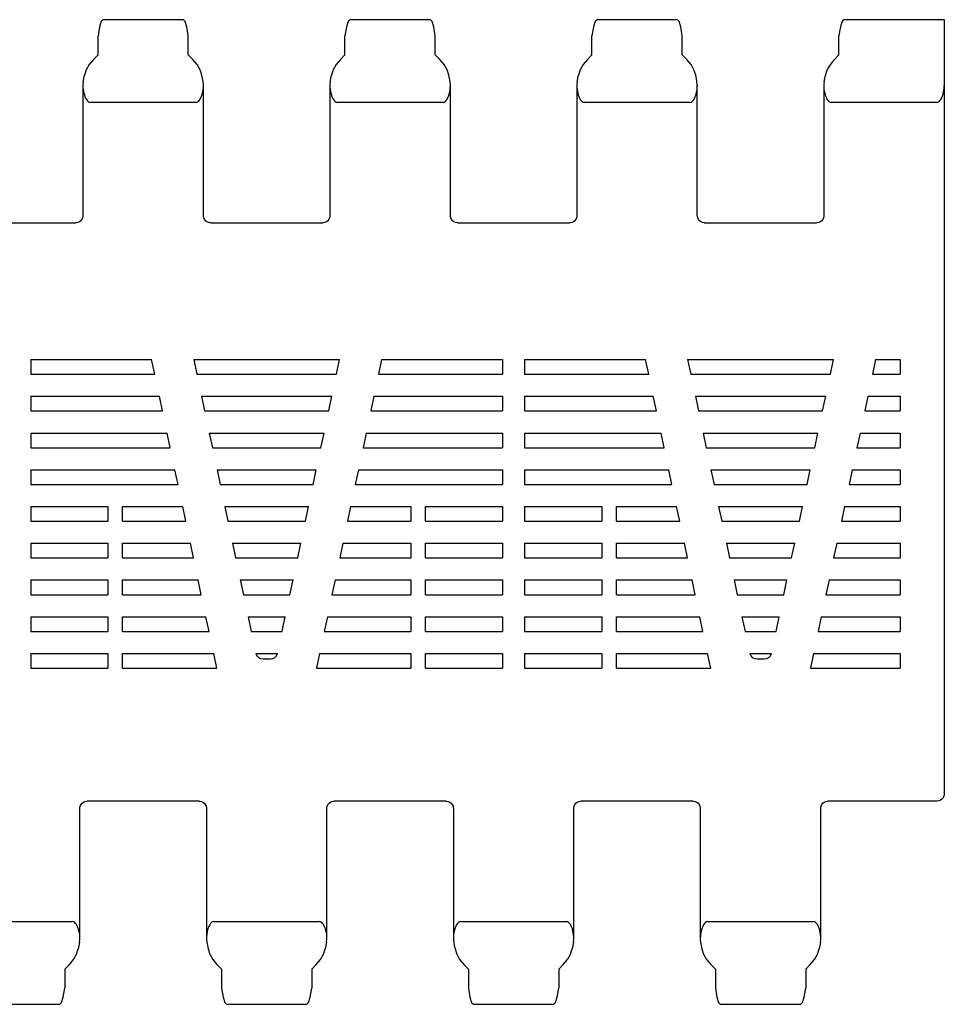
# Model space of a CAD drawing. Extents: x 0 to 420, y 0 to 297.
# Drawn here: x 217 to 280, y 95 to 162 of the extents above; entities that cross this region are included whole.
import ezdxf

# ---------------------------------------------------------------- set-up
doc = ezdxf.new("R2010")
doc.units = 0
doc.header["$LTSCALE"] = 23.1
doc.layers.get('0').update_dxf_attribs({"linetype": 'CONTINUOUS'})
doc.layers.add('SURFACE', color=7, linetype='CONTINUOUS')

msp = doc.modelspace()

# ---------------------------------------------------------------- linework, layer by layer
at = {"color": 7, "linetype": 'CONTINUOUS'}
for p, q in [((279.707, 161.638), (272.868, 161.638)), ((279.707, 161.638), (279.707, 108.969)), ((272.535, 159.238), (272.535, 160.551)), ((272.229, 158.932), (272.535, 159.238)), ((271.509, 157.137), (271.509, 148.306)), ((279.207, 156.011), (272.009, 156.011)), ((217.557, 138.512), (225.785, 138.512)), ((217.557, 138.512), (217.557, 137.512)), ((225.996, 137.512), (225.785, 138.512)), ((228.646, 138.512), (238.568, 138.512)), ((228.646, 138.512), (228.858, 137.512)), ((238.357, 137.512), (238.568, 138.512)), ((241.43, 138.512), (241.219, 137.512)), ((241.43, 138.512), (249.657, 138.512)), ((249.657, 138.512), (249.657, 137.512)), ((251.157, 138.512), (259.385, 138.512)), ((251.157, 138.512), (251.157, 137.512)), ((259.596, 137.512), (259.385, 138.512)), ((262.246, 138.512), (272.168, 138.512)), ((262.246, 138.512), (262.458, 137.512)), ((271.957, 137.512), (272.168, 138.512)), ((275.03, 138.512), (274.819, 137.512)), ((275.03, 138.512), (276.707, 138.512)), ((276.707, 138.512), (276.707, 137.512)), ((217.557, 137.512), (225.996, 137.512)), ((228.858, 137.512), (238.357, 137.512)), ((241.219, 137.512), (249.657, 137.512)), ((251.157, 137.512), (259.596, 137.512)), ((262.458, 137.512), (271.957, 137.512)), ((274.819, 137.512), (276.707, 137.512)), ((217.557, 136.012), (226.313, 136.012)), ((217.557, 136.012), (217.557, 135.012)), ((226.524, 135.012), (226.313, 136.012)), ((229.174, 136.012), (238.041, 136.012)), ((229.174, 136.012), (229.385, 135.012)), ((237.829, 135.012), (238.041, 136.012)), ((240.902, 136.012), (240.691, 135.012)), ((240.902, 136.012), (249.657, 136.012)), ((249.657, 136.012), (249.657, 135.012)), ((251.157, 136.012), (259.913, 136.012)), ((251.157, 136.012), (251.157, 135.012)), ((260.124, 135.012), (259.913, 136.012)), ((262.774, 136.012), (271.641, 136.012)), ((262.774, 136.012), (262.985, 135.012)), ((271.429, 135.012), (271.641, 136.012)), ((274.502, 136.012), (274.291, 135.012)), ((274.502, 136.012), (276.707, 136.012)), ((276.707, 136.012), (276.707, 135.012)), ((217.557, 135.012), (226.524, 135.012)), ((229.385, 135.012), (237.829, 135.012)), ((240.691, 135.012), (249.657, 135.012)), ((251.157, 135.012), (260.124, 135.012)), ((262.985, 135.012), (271.429, 135.012)), ((274.291, 135.012), (276.707, 135.012)), ((217.557, 133.512), (226.84, 133.512)), ((217.557, 133.512), (217.557, 132.512)), ((227.051, 132.512), (226.84, 133.512)), ((229.702, 133.512), (237.513, 133.512)), ((229.702, 133.512), (229.913, 132.512)), ((237.302, 132.512), (237.513, 133.512)), ((240.375, 133.512), (240.163, 132.512)), ((240.375, 133.512), (249.657, 133.512)), ((249.657, 133.512), (249.657, 132.512)), ((251.157, 133.512), (260.44, 133.512)), ((251.157, 133.512), (251.157, 132.512)), ((260.651, 132.512), (260.44, 133.512)), ((263.302, 133.512), (271.113, 133.512)), ((263.302, 133.512), (263.513, 132.512)), ((270.902, 132.512), (271.113, 133.512)), ((273.975, 133.512), (273.763, 132.512)), ((273.975, 133.512), (276.707, 133.512)), ((276.707, 133.512), (276.707, 132.512)), ((217.557, 132.512), (227.051, 132.512)), ((229.913, 132.512), (237.302, 132.512)), ((240.163, 132.512), (249.657, 132.512)), ((251.157, 132.512), (260.651, 132.512)), ((263.513, 132.512), (270.902, 132.512)), ((273.763, 132.512), (276.707, 132.512)), ((217.557, 131.012), (227.368, 131.012)), ((217.557, 131.012), (217.557, 130.012)), ((227.579, 130.012), (227.368, 131.012)), ((230.23, 131.012), (236.985, 131.012)), ((230.23, 131.012), (230.441, 130.012)), ((236.774, 130.012), (236.985, 131.012)), ((239.847, 131.012), (239.636, 130.012)), ((239.847, 131.012), (249.657, 131.012)), ((249.657, 131.012), (249.657, 130.012)), ((251.157, 131.012), (260.968, 131.012)), ((251.157, 131.012), (251.157, 130.012)), ((261.179, 130.012), (260.968, 131.012)), ((263.83, 131.012), (270.585, 131.012)), ((263.83, 131.012), (264.041, 130.012)), ((270.374, 130.012), (270.585, 131.012)), ((273.447, 131.012), (273.236, 130.012)), ((273.447, 131.012), (276.707, 131.012)), ((276.707, 131.012), (276.707, 130.012)), ((217.557, 130.012), (227.579, 130.012)), ((230.441, 130.012), (236.774, 130.012)), ((239.636, 130.012), (249.657, 130.012)), ((251.157, 130.012), (261.179, 130.012)), ((264.041, 130.012), (270.374, 130.012)), ((273.236, 130.012), (276.707, 130.012)), ((217.557, 128.512), (222.807, 128.512)), ((217.557, 128.512), (217.557, 127.512)), ((222.807, 128.512), (222.807, 127.512)), ((223.807, 128.512), (227.896, 128.512)), ((223.807, 127.512), (223.807, 128.512)), ((228.107, 127.512), (227.896, 128.512)), ((230.757, 128.512), (236.457, 128.512)), ((230.757, 128.512), (230.969, 127.512)), ((236.246, 127.512), (236.457, 128.512)), ((239.319, 128.512), (239.108, 127.512)), ((239.319, 128.512), (243.407, 128.512)), ((243.407, 128.512), (243.407, 127.512)), ((244.407, 128.512), (249.657, 128.512)), ((244.407, 127.512), (244.407, 128.512)), ((249.657, 128.512), (249.657, 127.512)), ((251.157, 128.512), (256.407, 128.512)), ((251.157, 128.512), (251.157, 127.512)), ((256.407, 128.512), (256.407, 127.512)), ((257.407, 128.512), (261.496, 128.512)), ((257.407, 127.512), (257.407, 128.512)), ((261.707, 127.512), (261.496, 128.512)), ((264.357, 128.512), (270.057, 128.512)), ((264.357, 128.512), (264.569, 127.512)), ((269.846, 127.512), (270.057, 128.512)), ((272.919, 128.512), (272.708, 127.512)), ((272.919, 128.512), (276.707, 128.512)), ((276.707, 128.512), (276.707, 127.512)), ((217.557, 127.512), (222.807, 127.512)), ((223.807, 127.512), (228.107, 127.512)), ((230.969, 127.512), (236.246, 127.512)), ((239.108, 127.512), (243.407, 127.512)), ((244.407, 127.512), (249.657, 127.512)), ((251.157, 127.512), (256.407, 127.512)), ((257.407, 127.512), (261.707, 127.512)), ((264.569, 127.512), (269.846, 127.512)), ((272.708, 127.512), (276.707, 127.512)), ((217.557, 126.012), (222.807, 126.012)), ((217.557, 126.012), (217.557, 125.012)), ((222.807, 126.012), (222.807, 125.012)), ((223.807, 126.012), (228.423, 126.012)), ((223.807, 125.012), (223.807, 126.012)), ((228.635, 125.012), (228.423, 126.012)), ((231.285, 126.012), (235.93, 126.012)), ((231.285, 126.012), (231.496, 125.012)), ((235.718, 125.012), (235.93, 126.012)), ((238.791, 126.012), (238.58, 125.012)), ((238.791, 126.012), (243.407, 126.012)), ((243.407, 126.012), (243.407, 125.012)), ((244.407, 126.012), (249.657, 126.012)), ((244.407, 125.012), (244.407, 126.012)), ((249.657, 126.012), (249.657, 125.012)), ((251.157, 126.012), (256.407, 126.012)), ((251.157, 126.012), (251.157, 125.012)), ((256.407, 126.012), (256.407, 125.012)), ((257.407, 126.012), (262.023, 126.012)), ((257.407, 125.012), (257.407, 126.012)), ((262.235, 125.012), (262.023, 126.012)), ((264.885, 126.012), (269.53, 126.012)), ((264.885, 126.012), (265.096, 125.012)), ((269.318, 125.012), (269.53, 126.012)), ((272.391, 126.012), (272.18, 125.012)), ((272.391, 126.012), (276.707, 126.012)), ((276.707, 126.012), (276.707, 125.012)), ((217.557, 125.012), (222.807, 125.012)), ((223.807, 125.012), (228.635, 125.012)), ((231.496, 125.012), (235.718, 125.012)), ((238.58, 125.012), (243.407, 125.012)), ((244.407, 125.012), (249.657, 125.012)), ((251.157, 125.012), (256.407, 125.012)), ((257.407, 125.012), (262.235, 125.012)), ((265.096, 125.012), (269.318, 125.012)), ((272.18, 125.012), (276.707, 125.012)), ((217.557, 123.512), (222.807, 123.512)), ((217.557, 123.512), (217.557, 122.512)), ((222.807, 123.512), (222.807, 122.512)), ((223.807, 123.512), (228.951, 123.512)), ((223.807, 122.512), (223.807, 123.512)), ((229.162, 122.512), (228.951, 123.512)), ((231.813, 123.512), (235.402, 123.512)), ((231.813, 123.512), (232.024, 122.512)), ((235.191, 122.512), (235.402, 123.512)), ((238.264, 123.512), (238.052, 122.512)), ((238.264, 123.512), (243.407, 123.512)), ((243.407, 123.512), (243.407, 122.512)), ((244.407, 123.512), (249.657, 123.512)), ((244.407, 122.512), (244.407, 123.512)), ((249.657, 123.512), (249.657, 122.512)), ((251.157, 123.512), (256.407, 123.512)), ((251.157, 123.512), (251.157, 122.512)), ((256.407, 123.512), (256.407, 122.512)), ((257.407, 123.512), (262.551, 123.512)), ((257.407, 122.512), (257.407, 123.512)), ((262.762, 122.512), (262.551, 123.512)), ((265.413, 123.512), (269.002, 123.512)), ((265.413, 123.512), (265.624, 122.512)), ((268.791, 122.512), (269.002, 123.512)), ((271.864, 123.512), (271.652, 122.512)), ((271.864, 123.512), (276.707, 123.512)), ((276.707, 123.512), (276.707, 122.512)), ((217.557, 122.512), (222.807, 122.512)), ((223.807, 122.512), (229.162, 122.512)), ((232.024, 122.512), (235.191, 122.512)), ((238.052, 122.512), (243.407, 122.512)), ((244.407, 122.512), (249.657, 122.512)), ((251.157, 122.512), (256.407, 122.512)), ((257.407, 122.512), (262.762, 122.512)), ((265.624, 122.512), (268.791, 122.512)), ((271.652, 122.512), (276.707, 122.512)), ((217.557, 121.012), (222.807, 121.012)), ((217.557, 121.012), (217.557, 120.012)), ((222.807, 121.012), (222.807, 120.012)), ((223.807, 121.012), (229.479, 121.012)), ((223.807, 120.012), (223.807, 121.012)), ((229.69, 120.012), (229.479, 121.012)), ((232.341, 121.012), (234.874, 121.012)), ((232.341, 121.012), (232.552, 120.012)), ((234.663, 120.012), (234.874, 121.012)), ((237.736, 121.012), (237.525, 120.012)), ((237.736, 121.012), (243.407, 121.012)), ((243.407, 121.012), (243.407, 120.012)), ((244.407, 121.012), (249.657, 121.012)), ((244.407, 120.012), (244.407, 121.012)), ((249.657, 121.012), (249.657, 120.012)), ((251.157, 121.012), (256.407, 121.012)), ((251.157, 121.012), (251.157, 120.012)), ((256.407, 121.012), (256.407, 120.012)), ((257.407, 121.012), (263.079, 121.012)), ((257.407, 120.012), (257.407, 121.012)), ((263.29, 120.012), (263.079, 121.012)), ((265.941, 121.012), (268.474, 121.012)), ((265.941, 121.012), (266.152, 120.012)), ((268.263, 120.012), (268.474, 121.012)), ((271.336, 121.012), (271.125, 120.012)), ((271.336, 121.012), (276.707, 121.012)), ((276.707, 121.012), (276.707, 120.012)), ((217.557, 120.012), (222.807, 120.012)), ((223.807, 120.012), (229.69, 120.012)), ((232.552, 120.012), (234.663, 120.012)), ((237.525, 120.012), (243.407, 120.012)), ((244.407, 120.012), (249.657, 120.012)), ((251.157, 120.012), (256.407, 120.012)), ((257.407, 120.012), (263.29, 120.012)), ((266.152, 120.012), (268.263, 120.012)), ((271.125, 120.012), (276.707, 120.012)), ((217.557, 118.512), (222.807, 118.512)), ((217.557, 118.512), (217.557, 117.512)), ((222.807, 118.512), (222.807, 117.512)), ((223.807, 118.512), (230.007, 118.512)), ((223.807, 117.512), (223.807, 118.512)), ((230.218, 117.512), (230.007, 118.512)), ((232.869, 118.512), (234.346, 118.512)), ((233.353, 118.138), (233.862, 118.138)), ((237.208, 118.512), (236.997, 117.512)), ((237.208, 118.512), (243.407, 118.512)), ((243.407, 118.512), (243.407, 117.512)), ((244.407, 118.512), (249.657, 118.512)), ((244.407, 117.512), (244.407, 118.512)), ((249.657, 118.512), (249.657, 117.512)), ((251.157, 118.512), (256.407, 118.512)), ((251.157, 118.512), (251.157, 117.512)), ((256.407, 118.512), (256.407, 117.512)), ((257.407, 118.512), (263.607, 118.512)), ((257.407, 117.512), (257.407, 118.512)), ((263.818, 117.512), (263.607, 118.512)), ((266.469, 118.512), (267.946, 118.512)), ((266.953, 118.138), (267.462, 118.138)), ((270.808, 118.512), (270.597, 117.512)), ((270.808, 118.512), (276.707, 118.512)), ((276.707, 118.512), (276.707, 117.512)), ((217.557, 117.512), (222.807, 117.512)), ((223.807, 117.512), (230.218, 117.512)), ((236.997, 117.512), (243.407, 117.512)), ((244.407, 117.512), (249.657, 117.512)), ((251.157, 117.512), (256.407, 117.512)), ((257.407, 117.512), (263.818, 117.512)), ((270.597, 117.512), (276.707, 117.512)), ((229.01, 108.469), (221.405, 108.469)), ((245.81, 108.469), (238.205, 108.469)), ((262.61, 108.469), (255.005, 108.469)), ((263.108, 107.971), (263.108, 99.14)), ((271.306, 99.14), (271.306, 107.971)), ((279.207, 108.469), (271.805, 108.469)), ((263.608, 100.266), (270.806, 100.266)), ((263.828, 97.346), (264.135, 97.038)), ((270.587, 97.346), (270.279, 97.038)), ((264.135, 97.038), (264.135, 95.726)), ((270.279, 97.038), (270.279, 95.726)), ((264.468, 94.638), (269.947, 94.638))]:
    msp.add_line(p, q, dxfattribs=at)
for points in [[(272.868, 161.638), (272.799, 161.594), (272.73, 161.461), (272.663, 161.241), (272.598, 160.937), (272.535, 160.551)], [(272.229, 158.932), (272.046, 158.727), (271.891, 158.509), (271.769, 158.289), (271.68, 158.073), (271.621, 157.864)], [(271.532, 157.408), (271.576, 157.638), (271.621, 157.864)], [(271.532, 157.408), (271.511, 157.224), (271.509, 157.135)], [(271.509, 157.135), (271.511, 157.059), (271.523, 156.911), (271.543, 156.777), (271.569, 156.655), (271.6, 156.545), (271.633, 156.446), (271.669, 156.357), (271.708, 156.277), (271.75, 156.204), (271.796, 156.139), (271.846, 156.085), (271.898, 156.045), (271.953, 156.019), (272.009, 156.011)], [(279.207, 156.011), (279.26, 156.018), (279.312, 156.041), (279.363, 156.079), (279.411, 156.129), (279.456, 156.189), (279.497, 156.256), (279.535, 156.331), (279.571, 156.415), (279.605, 156.508), (279.635, 156.611), (279.663, 156.724), (279.685, 156.848), (279.701, 156.986), (279.707, 157.138)], [(221.108, 148.307), (221.107, 148.271), (221.085, 148.155), (221.036, 148.049), (220.964, 147.956), (220.872, 147.883), (220.766, 147.833), (220.652, 147.809), (220.608, 147.807)], [(229.806, 147.807), (229.763, 147.809), (229.648, 147.833), (229.542, 147.883), (229.451, 147.956), (229.379, 148.049), (229.33, 148.155), (229.308, 148.271), (229.306, 148.307)], [(237.908, 148.307), (237.907, 148.271), (237.885, 148.155), (237.836, 148.049), (237.764, 147.956), (237.672, 147.883), (237.566, 147.833), (237.452, 147.809), (237.408, 147.807)], [(246.606, 147.807), (246.563, 147.809), (246.448, 147.833), (246.342, 147.883), (246.251, 147.956), (246.179, 148.049), (246.13, 148.155), (246.108, 148.271), (246.106, 148.307)], [(254.708, 148.307), (254.707, 148.271), (254.685, 148.155), (254.636, 148.049), (254.564, 147.956), (254.472, 147.883), (254.366, 147.833), (254.252, 147.809), (254.208, 147.807)], [(263.406, 147.807), (263.363, 147.809), (263.248, 147.833), (263.142, 147.883), (263.051, 147.956), (262.979, 148.049), (262.93, 148.155), (262.908, 148.271), (262.906, 148.307)], [(271.509, 148.307), (271.507, 148.271), (271.485, 148.155), (271.437, 148.049), (271.365, 147.956), (271.273, 147.883), (271.167, 147.833), (271.052, 147.809), (271.009, 147.807)], [(279.707, 108.969), (279.696, 108.863), (279.663, 108.762), (279.608, 108.671), (279.534, 108.591), (279.441, 108.527), (279.333, 108.485), (279.207, 108.469)], [(220.906, 107.969), (220.908, 108.006), (220.93, 108.121), (220.979, 108.228), (221.051, 108.321), (221.142, 108.394), (221.248, 108.444), (221.363, 108.467), (221.406, 108.469)], [(229.008, 108.469), (229.052, 108.467), (229.166, 108.444), (229.272, 108.394), (229.364, 108.321), (229.436, 108.228), (229.485, 108.121), (229.507, 108.006), (229.508, 107.969)], [(237.706, 107.969), (237.708, 108.006), (237.73, 108.121), (237.779, 108.228), (237.851, 108.321), (237.942, 108.394), (238.048, 108.444), (238.163, 108.467), (238.206, 108.469)], [(245.808, 108.469), (245.852, 108.467), (245.966, 108.444), (246.072, 108.394), (246.164, 108.321), (246.236, 108.228), (246.285, 108.121), (246.307, 108.006), (246.308, 107.969)], [(254.506, 107.969), (254.508, 108.006), (254.53, 108.121), (254.579, 108.228), (254.651, 108.321), (254.742, 108.394), (254.848, 108.444), (254.963, 108.467), (255.006, 108.469)], [(262.608, 108.469), (262.652, 108.467), (262.766, 108.444), (262.872, 108.394), (262.964, 108.321), (263.036, 108.228), (263.085, 108.121), (263.107, 108.006), (263.108, 107.969)], [(271.306, 107.969), (271.308, 108.006), (271.33, 108.121), (271.379, 108.228), (271.451, 108.321), (271.542, 108.394), (271.648, 108.444), (271.763, 108.467), (271.806, 108.469)], [(263.608, 100.266), (263.529, 100.248), (263.455, 100.2), (263.389, 100.129), (263.331, 100.043), (263.28, 99.944), (263.233, 99.832), (263.192, 99.708), (263.157, 99.571), (263.129, 99.419), (263.112, 99.252), (263.108, 99.142)], [(271.307, 99.141), (271.305, 99.22), (271.292, 99.374), (271.269, 99.514), (271.24, 99.644), (271.206, 99.763), (271.166, 99.873), (271.121, 99.973), (271.071, 100.064), (271.014, 100.143), (270.951, 100.207), (270.882, 100.25), (270.806, 100.266)], [(263.108, 99.142), (263.11, 99.069), (263.131, 98.869)], [(263.131, 98.869), (263.175, 98.639), (263.221, 98.413)], [(271.283, 98.869), (271.24, 98.639), (271.194, 98.413)], [(271.283, 98.869), (271.304, 99.052), (271.307, 99.141)], [(263.221, 98.413), (263.337, 98.057), (263.538, 97.696), (263.828, 97.346)], [(270.587, 97.346), (270.877, 97.696), (271.078, 98.057), (271.194, 98.413)], [(264.135, 95.726), (264.241, 95.128), (264.353, 94.762), (264.468, 94.638)], [(269.947, 94.638), (270.062, 94.762), (270.174, 95.128), (270.279, 95.726)]]:
    msp.add_lwpolyline(points, dxfattribs=at)
for centre, start, end in [((233.353, 118.638), 194.59589, 270), ((233.862, 118.638), 270, 345.40411), ((266.953, 118.638), 194.59589, 270), ((267.462, 118.638), 270, 345.40411)]:
    msp.add_arc(centre, 0.5, start, end, dxfattribs=at)
at = {"layer": 'SURFACE', "color": 7, "linetype": 'CONTINUOUS'}
for p, q in [((227.947, 161.638), (222.468, 161.638)), ((244.747, 161.638), (239.268, 161.638)), ((261.547, 161.638), (256.068, 161.638)), ((222.135, 159.238), (222.135, 160.551)), ((228.279, 159.238), (228.279, 160.551)), ((238.935, 159.238), (238.935, 160.551)), ((245.079, 159.238), (245.079, 160.551)), ((255.735, 159.238), (255.735, 160.551)), ((261.879, 159.238), (261.879, 160.551)), ((221.828, 158.931), (222.135, 159.238)), ((228.587, 158.931), (228.279, 159.238)), ((238.628, 158.931), (238.935, 159.238)), ((245.387, 158.931), (245.079, 159.238)), ((255.428, 158.931), (255.735, 159.238)), ((262.187, 158.931), (261.879, 159.238)), ((221.108, 157.137), (221.108, 148.306)), ((229.306, 148.306), (229.306, 157.137)), ((237.908, 157.137), (237.908, 148.306)), ((246.106, 148.306), (246.106, 157.137)), ((254.708, 157.137), (254.708, 148.306)), ((262.906, 148.306), (262.906, 157.137)), ((228.806, 156.011), (221.608, 156.011)), ((245.606, 156.011), (238.408, 156.011)), ((262.406, 156.011), (255.208, 156.011)), ((213.005, 147.807), (220.61, 147.807)), ((229.805, 147.807), (237.41, 147.807)), ((246.605, 147.807), (254.21, 147.807)), ((263.405, 147.807), (271.011, 147.807)), ((220.906, 99.14), (220.906, 107.971)), ((229.508, 107.971), (229.508, 99.14)), ((237.706, 99.14), (237.706, 107.971)), ((246.308, 107.971), (246.308, 99.14)), ((254.506, 99.14), (254.506, 107.971)), ((213.208, 100.266), (220.406, 100.266)), ((230.008, 100.266), (237.206, 100.266)), ((246.808, 100.266), (254.006, 100.266)), ((220.187, 97.346), (219.879, 97.038)), ((230.228, 97.346), (230.535, 97.038)), ((236.987, 97.346), (236.679, 97.038)), ((247.028, 97.346), (247.335, 97.038)), ((253.787, 97.346), (253.479, 97.038)), ((219.879, 97.038), (219.879, 95.726)), ((230.535, 97.038), (230.535, 95.726)), ((236.679, 97.038), (236.679, 95.726)), ((247.335, 97.038), (247.335, 95.726)), ((253.479, 97.038), (253.479, 95.726)), ((214.068, 94.638), (219.547, 94.638)), ((230.868, 94.638), (236.347, 94.638)), ((247.668, 94.638), (253.147, 94.638))]:
    msp.add_line(p, q, dxfattribs=at)
for points in [[(222.468, 161.638), (222.353, 161.515), (222.241, 161.149), (222.135, 160.551)], [(228.279, 160.551), (228.174, 161.149), (228.062, 161.515), (227.947, 161.638)], [(239.268, 161.638), (239.153, 161.515), (239.041, 161.149), (238.935, 160.551)], [(245.079, 160.551), (244.974, 161.149), (244.862, 161.515), (244.747, 161.638)], [(256.068, 161.638), (255.953, 161.515), (255.841, 161.149), (255.735, 160.551)], [(261.879, 160.551), (261.774, 161.149), (261.662, 161.515), (261.547, 161.638)], [(221.828, 158.931), (221.538, 158.581), (221.337, 158.22), (221.221, 157.864)], [(229.194, 157.864), (229.078, 158.22), (228.877, 158.581), (228.587, 158.931)], [(238.628, 158.931), (238.338, 158.581), (238.137, 158.22), (238.021, 157.864)], [(245.994, 157.864), (245.878, 158.22), (245.677, 158.581), (245.387, 158.931)], [(255.428, 158.931), (255.138, 158.581), (254.937, 158.22), (254.821, 157.864)], [(262.794, 157.864), (262.678, 158.22), (262.477, 158.581), (262.187, 158.931)], [(221.131, 157.408), (221.175, 157.638), (221.221, 157.864)], [(229.283, 157.408), (229.24, 157.638), (229.194, 157.864)], [(237.931, 157.408), (237.975, 157.638), (238.021, 157.864)], [(246.083, 157.408), (246.04, 157.638), (245.994, 157.864)], [(254.731, 157.408), (254.775, 157.638), (254.821, 157.864)], [(262.883, 157.408), (262.84, 157.638), (262.794, 157.864)], [(221.131, 157.408), (221.111, 157.224), (221.108, 157.135)], [(221.108, 157.135), (221.11, 157.057), (221.123, 156.903), (221.145, 156.762), (221.174, 156.633), (221.209, 156.514), (221.249, 156.404), (221.294, 156.303), (221.344, 156.213), (221.401, 156.133), (221.463, 156.07), (221.533, 156.027), (221.608, 156.011)], [(228.806, 156.011), (228.886, 156.028), (228.96, 156.077), (229.026, 156.148), (229.083, 156.234), (229.135, 156.333), (229.181, 156.445), (229.223, 156.568), (229.258, 156.705), (229.285, 156.857), (229.303, 157.025), (229.307, 157.135)], [(229.307, 157.135), (229.305, 157.208), (229.283, 157.408)], [(237.931, 157.408), (237.911, 157.224), (237.908, 157.135)], [(237.908, 157.135), (237.91, 157.057), (237.923, 156.903), (237.945, 156.762), (237.974, 156.633), (238.009, 156.514), (238.049, 156.404), (238.094, 156.303), (238.144, 156.213), (238.201, 156.133), (238.263, 156.07), (238.333, 156.027), (238.408, 156.011)], [(245.606, 156.011), (245.686, 156.028), (245.76, 156.077), (245.826, 156.148), (245.883, 156.234), (245.935, 156.333), (245.981, 156.445), (246.023, 156.568), (246.058, 156.705), (246.085, 156.857), (246.103, 157.025), (246.107, 157.135)], [(246.107, 157.135), (246.105, 157.208), (246.083, 157.408)], [(254.731, 157.408), (254.711, 157.224), (254.708, 157.135)], [(254.708, 157.135), (254.71, 157.057), (254.723, 156.903), (254.745, 156.762), (254.774, 156.633), (254.809, 156.514), (254.849, 156.404), (254.894, 156.303), (254.944, 156.213), (255.001, 156.133), (255.063, 156.07), (255.133, 156.027), (255.208, 156.011)], [(262.406, 156.011), (262.486, 156.028), (262.56, 156.077), (262.626, 156.148), (262.683, 156.234), (262.735, 156.333), (262.781, 156.445), (262.823, 156.568), (262.858, 156.705), (262.885, 156.857), (262.903, 157.025), (262.907, 157.135)], [(262.907, 157.135), (262.905, 157.208), (262.883, 157.408)], [(220.907, 99.141), (220.905, 99.22), (220.892, 99.374), (220.869, 99.514), (220.84, 99.644), (220.806, 99.763), (220.766, 99.873), (220.721, 99.973), (220.671, 100.064), (220.614, 100.143), (220.551, 100.207), (220.482, 100.25), (220.406, 100.266)], [(230.008, 100.266), (229.929, 100.248), (229.855, 100.2), (229.789, 100.129), (229.731, 100.043), (229.68, 99.944), (229.633, 99.832), (229.592, 99.708), (229.557, 99.571), (229.529, 99.419), (229.512, 99.252), (229.508, 99.142)], [(237.707, 99.141), (237.705, 99.22), (237.692, 99.374), (237.669, 99.514), (237.64, 99.644), (237.606, 99.763), (237.566, 99.873), (237.521, 99.973), (237.471, 100.064), (237.414, 100.143), (237.351, 100.207), (237.282, 100.25), (237.206, 100.266)], [(246.808, 100.266), (246.729, 100.248), (246.655, 100.2), (246.589, 100.129), (246.531, 100.043), (246.48, 99.944), (246.433, 99.832), (246.392, 99.708), (246.357, 99.571), (246.329, 99.419), (246.312, 99.252), (246.308, 99.142)], [(254.507, 99.141), (254.505, 99.22), (254.492, 99.374), (254.469, 99.514), (254.44, 99.644), (254.406, 99.763), (254.366, 99.873), (254.321, 99.973), (254.271, 100.064), (254.214, 100.143), (254.151, 100.207), (254.082, 100.25), (254.006, 100.266)], [(220.883, 98.869), (220.84, 98.639), (220.794, 98.413)], [(220.883, 98.869), (220.904, 99.052), (220.907, 99.141)], [(229.508, 99.142), (229.51, 99.069), (229.531, 98.869)], [(229.531, 98.869), (229.575, 98.639), (229.621, 98.413)], [(237.683, 98.869), (237.64, 98.639), (237.594, 98.413)], [(237.683, 98.869), (237.704, 99.052), (237.707, 99.141)], [(246.308, 99.142), (246.31, 99.069), (246.331, 98.869)], [(246.331, 98.869), (246.375, 98.639), (246.421, 98.413)], [(254.483, 98.869), (254.44, 98.639), (254.394, 98.413)], [(254.483, 98.869), (254.504, 99.052), (254.507, 99.141)], [(220.187, 97.346), (220.477, 97.696), (220.678, 98.057), (220.794, 98.413)], [(229.621, 98.413), (229.737, 98.057), (229.938, 97.696), (230.228, 97.346)], [(236.987, 97.346), (237.277, 97.696), (237.478, 98.057), (237.594, 98.413)], [(246.421, 98.413), (246.537, 98.057), (246.738, 97.696), (247.028, 97.346)], [(253.787, 97.346), (254.077, 97.696), (254.278, 98.057), (254.394, 98.413)], [(219.547, 94.638), (219.662, 94.762), (219.774, 95.128), (219.879, 95.726)], [(230.535, 95.726), (230.641, 95.128), (230.753, 94.762), (230.868, 94.638)], [(236.347, 94.638), (236.462, 94.762), (236.574, 95.128), (236.679, 95.726)], [(247.335, 95.726), (247.441, 95.128), (247.553, 94.762), (247.668, 94.638)], [(253.147, 94.638), (253.262, 94.762), (253.374, 95.128), (253.479, 95.726)]]:
    msp.add_lwpolyline(points, dxfattribs=at)

doc.saveas('drawing.dxf')
